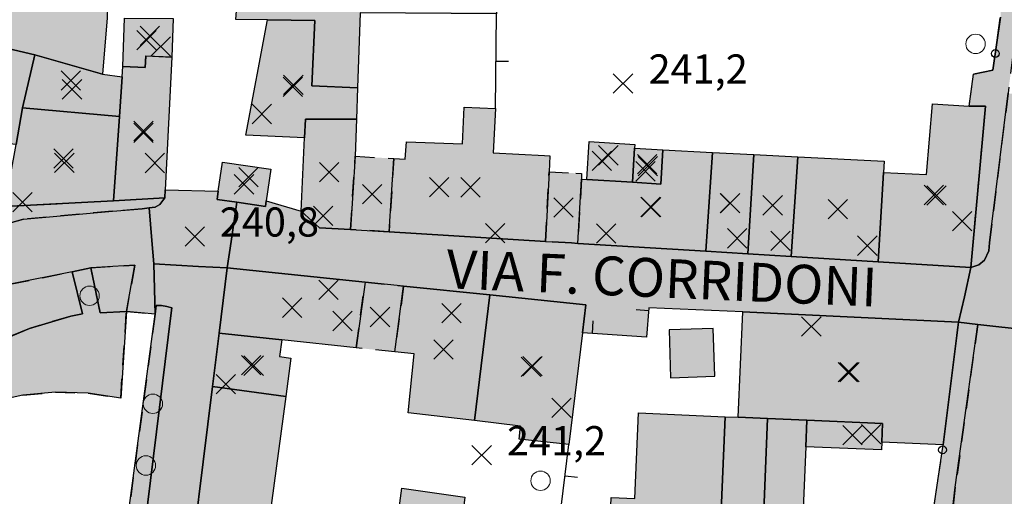
# Model space of a CAD drawing. Units: metres. Extents: x 514790 to 518610, y 5056590 to 5062810.
# Drawn here: x 515700 to 515801, y 5057452 to 5057501 of the extents above; entities that cross this region are included whole.
import ezdxf

# ---------------------------------------------------------------- set-up
doc = ezdxf.new("R2010")
doc.units = ezdxf.units.M
doc.header["$LTSCALE"] = 2
doc.header["$MEASUREMENT"] = 0
doc.header["$PDMODE"] = 3
doc.header["$PDSIZE"] = 1
for name, pattern in [('L04', [0]), ('L05', [0]), ('L10', [1.7, 1, -0.7])]:
    doc.linetypes.add(name, pattern=pattern)
for name, color, linetype in [('AIUOLA', 3, 'Continuous'), ('ALBERO ISOLATO', 3, 'Continuous'), ('ALTEZZA RELATIVA EDIFICIO', 7, 'Continuous'), ('BORDO STRADA ASFALTATO', 2, 'Continuous'), ('BOX', 251, 'Continuous'), ('CAMP_EDIF_MIN', 39, 'Continuous'), ('CAMP_EDIF_RES', 35, 'Continuous'), ('CAMP_TETTOIA', 9, 'Continuous'), ('CAMP_UNI_VOL', 53, 'Continuous'), ('CAMP_VERDE', 3, 'Continuous'), ('CAMP_VIAB', 8, 'Continuous'), ('CANCELLATA', 1, 'L04'), ('EDIFICIO RESIDENZIALE', 35, 'Continuous'), ('ELEMENTO DI COPERTURA TETTOIA', 7, 'Continuous'), ('ELEMENTO DIVISORIO', 1, 'L05'), ('FASCIA DI SOSTA LATERALE', 2, 'L10'), ('INCROCIO PAVIMENTATO', 2, 'Continuous'), ('MARCIAPIEDE', 2, 'L10'), ('PIANO QUOTATO', 7, 'Continuous'), ('PUNTO QUOTATO EDIFICIO GRONDA', 7, 'Continuous'), ('PUNTO QUOTATO EDIFICIO PIEDE', 7, 'Continuous'), ('PUNTO QUOTATO terreno', 7, 'Continuous'), ('SOFFITTO DI SOTTOPASSAGGIO', 253, 'L10'), ("UNITA' VOLUMETRICA AL SUOLO", 253, 'Continuous'), ('VESTIZIONE ELEMENTO DIVISORIO', 1, 'Continuous'), ('VESTIZIONE RECINZIONI', 1, 'Continuous'), ("VIABILITA'_Toponomastica", 1, 'Continuous'), ('VIALETTO', 3, 'L10')]:
    doc.layers.add(name, color=color, linetype=linetype)
doc.styles.get("Standard").update_dxf_attribs({"font": 'ARIAL.TTF'})

# ---------------------------------------------------------------- blocks, each defined once
blk = doc.blocks.new('RECI2')
at = {"layer": 'VESTIZIONE RECINZIONI'}
blk.add_circle((0, 0), 0.4, dxfattribs=at)
blk = doc.blocks.new('MURO2')
at = {"layer": 'VESTIZIONE ELEMENTO DIVISORIO'}
blk.add_line((0, 0), (0, -1.3), dxfattribs=at)

msp = doc.modelspace()

# ---------------------------------------------------------------- hatches: boundary and pattern name
at = {"layer": 'CAMP_EDIF_MIN', "linetype": 'Continuous'}
msp.add_hatch(color=256, dxfattribs=at).paths.add_polyline_path([(515765.98, 5057488), (515765.76, 5057484.49), (515762.84, 5057484.67), (515763.06, 5057488.18)])
at = {"layer": 'CAMP_EDIF_RES', "linetype": 'Continuous'}
for points in [[(515717.24, 5057512.18), (515716.81, 5057506.23), (515708.82, 5057506.33), (515708.69, 5057501.63), (515708.22, 5057495.81), (515710.24, 5057495.55), (515709.96, 5057491.44), (515699.97, 5057492.36), (515699.29, 5057488.58), (515693.21, 5057489.15), (515693.67, 5057492.15), (515692.36, 5057492.32), (515693.36, 5057499.16), (515696.09, 5057499), (515697.02, 5057502.46), (515686, 5057505.44), (515688.99, 5057516.54), (515695.97, 5057514.66), (515696.44, 5057514.56), (515701.06, 5057513.61), (515704.02, 5057513.26), (515704.63, 5057513.19), (515710.46, 5057512.6), (515716.47, 5057512.23)], [(515748.83, 5057502.04), (515734.78, 5057502.14), (515734.5, 5057494.42), (515729.8, 5057494.6), (515730.11, 5057501.34), (515725.22, 5057501.4), (515721.96, 5057501.45), (515722.81, 5057512.43), (515735.64, 5057512.64), (515739.49, 5057512.7), (515749.1, 5057512.86)], [(515734.5, 5057494.42), (515734.39, 5057491.18), (515729.12, 5057491.19), (515729.03, 5057489.24), (515722.99, 5057489.54), (515725.22, 5057501.4), (515730.11, 5057501.34), (515729.8, 5057494.6)], [(515715.34, 5057497.56), (515714.66, 5057483.88), (515714.62, 5057483.08), (515709.33, 5057482.77), (515709.96, 5057491.44), (515710.24, 5057495.55), (515710.31, 5057496.6), (515712.61, 5057496.49), (515712.67, 5057497.69)], [(515788.15, 5057476.48), (515788.72, 5057485.68), (515793.15, 5057485.46), (515793.77, 5057492.76), (515797.54, 5057492.53), (515799.23, 5057492.5), (515797.73, 5057475.89)], [(515709.96, 5057491.44), (515709.33, 5057482.77), (515698.15, 5057482.19), (515699.29, 5057488.58), (515699.97, 5057492.36)], [(515748.71, 5057492.28), (515748.48, 5057487.71), (515753.78, 5057487.44), (515754.33, 5057487.41), (515754.24, 5057485.75), (515753.89, 5057478.58), (515737.76, 5057479.57), (515738.24, 5057487.12), (515739.41, 5057487.06), (515739.55, 5057488.85), (515745.31, 5057488.62), (515745.49, 5057492.42)], [(515734.39, 5057491.18), (515734.25, 5057487.35), (515733.77, 5057479.81), (515730.56, 5057479.97), (515728.68, 5057481.69), (515729.03, 5057489.24), (515729.12, 5057491.19)], [(515771.08, 5057487.75), (515770.4, 5057477.57), (515757.22, 5057478.38), (515757.57, 5057484.99), (515758.13, 5057484.96), (515762.84, 5057484.67), (515765.76, 5057484.49), (515765.98, 5057488)], [(515775.36, 5057487.53), (515774.73, 5057477.3), (515770.4, 5057477.57), (515771.08, 5057487.75)], [(515779.87, 5057487.3), (515779.19, 5057477.03), (515774.73, 5057477.3), (515775.36, 5057487.53)], [(515725.08, 5057482.76), (515725, 5057482.17), (515722.06, 5057482.61), (515720.02, 5057482.91), (515720.14, 5057483.75), (515720.59, 5057486.75), (515725.57, 5057486.01)], [(515788.72, 5057485.68), (515788.15, 5057476.48), (515779.19, 5057477.03), (515779.87, 5057487.3), (515788.8, 5057486.84)], [(515727.09, 5057462.61), (515719.55, 5057463.62), (515720.23, 5057469.14), (515721.07, 5057475.85), (515735.27, 5057474.38), (515734.37, 5057467.62), (515726.68, 5057468.45), (515726.45, 5057466.72), (515727.62, 5057466.56)], [(515748.14, 5057473.06), (515746.57, 5057460.13), (515739.71, 5057460.92), (515740.33, 5057466.98), (515738.34, 5057467.2), (515739.25, 5057473.97)], [(515746.57, 5057460.13), (515748.14, 5057473.06), (515758.03, 5057472.03), (515757.68, 5057469.15), (515756.28, 5057457.67), (515751.17, 5057458.2), (515751.31, 5057459.54)], [(515780.81, 5057460.15), (515776.76, 5057460.33), (515773.72, 5057460.46), (515774.2, 5057471.32), (515796.45, 5057470.26), (515794.88, 5057457.63), (515788.54, 5057457.91), (515788.62, 5057459.81)], [(515727.09, 5057462.61), (515725.61, 5057451.38), (515736.04, 5057450), (515735.99, 5057449.62), (515738.56, 5057449.28), (515739.07, 5057453.14), (515745.56, 5057452.22), (515743.73, 5057437.49), (515737.9, 5057438.26), (515737.13, 5057432.45), (515730.35, 5057433.35), (515730.69, 5057435.91), (515731.43, 5057441.51), (515731.66, 5057443.25), (515731.05, 5057443.33), (515731.13, 5057443.95), (515724.38, 5057444.85), (515723.69, 5057439.68), (515722.73, 5057439.81), (515716.69, 5057440.61), (515719.55, 5057463.62)], [(515773.72, 5057460.46), (515776.76, 5057460.33), (515780.81, 5057460.15), (515780.7, 5057457.42), (515779.82, 5057436.78), (515775.82, 5057436.95), (515771.39, 5057437.15), (515767.94, 5057437.3), (515762.43, 5057437.54), (515762.84, 5057446.99), (515760.42, 5057447.09), (515760.64, 5057452.19), (515763.09, 5057452.09), (515763.47, 5057460.91), (515772.4, 5057460.52)]]:
    msp.add_hatch(color=256, dxfattribs=at).paths.add_polyline_path(points)
msp.add_hatch(color=256, dxfattribs=at).paths.add_polyline_path([(515715.5, 5057501.54), (515715.34, 5057497.56), (515712.67, 5057497.68), (515712.61, 5057496.49), (515710.31, 5057496.6), (515710.46, 5057501.6)], flags=17)
at = {"layer": 'CAMP_TETTOIA', "linetype": 'Continuous'}
for points in [[(515762.84, 5057484.67), (515758.13, 5057484.96), (515758.37, 5057488.86), (515763.08, 5057488.57), (515763.06, 5057488.18)], [(515771.17, 5057469.59), (515766.62, 5057469.46), (515766.77, 5057464.54), (515771.32, 5057464.68)], [(515780.7, 5057457.42), (515780.81, 5057460.15), (515788.62, 5057459.81), (515788.54, 5057457.91), (515788.5, 5057457.09)]]:
    msp.add_hatch(color=256, dxfattribs=at).paths.add_polyline_path(points)
at = {"layer": 'CAMP_UNI_VOL', "linetype": 'Continuous', "lineweight": 0}
for points in [[(515738.24, 5057487.12), (515737.76, 5057479.57), (515733.77, 5057479.81), (515734.25, 5057487.35)], [(515757.57, 5057484.99), (515757.22, 5057478.38), (515756.56, 5057478.42), (515753.89, 5057478.58), (515754.24, 5057485.75), (515757.01, 5057485.6), (515757.6, 5057485.57)], [(515739.25, 5057473.97), (515738.34, 5057467.2), (515734.37, 5057467.62), (515735.27, 5057474.38)]]:
    msp.add_hatch(color=256, dxfattribs=at).paths.add_polyline_path(points)
at = {"layer": 'CAMP_VERDE', "linetype": 'Continuous'}
for points in [[(515706.99, 5057475.86), (515707.98, 5057471.21), (515710.67, 5057471.37), (515710.08, 5057462.42), (515706.73, 5057462.94), (515703.35, 5057463.05), (515699.99, 5057462.74), (515696.68, 5057462.01), (515693.41, 5057460.87), (515691.49, 5057465.16), (515696.57, 5057467.89), (515700.67, 5057469.62), (515704.93, 5057470.89), (515706.13, 5057471.11), (515705.09, 5057475.46)], [(515714.62, 5057424), (515714.42, 5057422.34), (515713.26, 5057422.49), (515693.88, 5057425.01), (515694.01, 5057427.24), (515707.53, 5057425.38), (515708.61, 5057433.49), (515706.62, 5057433.8), (515706.44, 5057433.02), (515706.22, 5057432.43), (515705.82, 5057431.94), (515705.26, 5057431.63), (515704.54, 5057431.49), (515703.73, 5057431.48), (515703.25, 5057428.89), (515696.1, 5057429.85), (515696.91, 5057435.78), (515697.61, 5057437.47), (515698.86, 5057438.86), (515700.1, 5057440.18), (515701.8, 5057440.97), (515703.64, 5057441.21), (515705.61, 5057441.1), (515709.56, 5057440.62), (515713.63, 5057471.09), (515713.74, 5057471.96), (515714.3, 5057471.96), (515714.84, 5057471.89), (515715.34, 5057471.72), (515715.28, 5057471.23), (515709.54, 5057424.68), (515712.14, 5057424.33)]]:
    msp.add_hatch(color=256, dxfattribs=at).paths.add_polyline_path(points)
at = {"layer": 'CAMP_VIAB'}
for points in [[(515739.76, 5057583.98), (515755.31, 5057582.28), (515806.06, 5057575.58), (515808.41, 5057575.27), (515809.53, 5057575.07), (515810.19, 5057574.79), (515810.48, 5057574.43), (515810.6, 5057573.9), (515810.67, 5057573.33), (515810.59, 5057572.68), (515810.09, 5057569.04), (515806.44, 5057539.53), (515802.49, 5057501.23), (515801.56, 5057493.84), (515799.63, 5057478.44), (515799.56, 5057477.6), (515799.14, 5057476.64), (515798.53, 5057476.16), (515797.73, 5057475.89), (515799.23, 5057492.5), (515797.54, 5057492.53), (515798, 5057495.8), (515800, 5057496.22), (515800.77, 5057501.69), (515801.73, 5057513.64), (515802.06, 5057517.75), (515802.16, 5057519), (515802.97, 5057529.02), (515803.82, 5057536.15), (515804.23, 5057539.88), (515805.97, 5057551.89), (515809.13, 5057573.63), (515800.19, 5057575.02), (515797.12, 5057575.49), (515793.16, 5057576.09), (515777.32, 5057578.48), (515777.15, 5057577.36), (515773.25, 5057577.93), (515762.49, 5057579.63), (515762.37, 5057579.06), (515759.58, 5057579.4), (515753.54, 5057580.16), (515746.2, 5057581.2), (515742.02, 5057581.67), (515732.52, 5057582.88), (515731.99, 5057579.36), (515730.26, 5057579.63), (515727.15, 5057580.13), (515726.65, 5057576.8), (515724.99, 5057577.05), (515721.27, 5057577.6), (515722.42, 5057583.59), (515712.05, 5057585.35), (515708.84, 5057585.89), (515698.41, 5057587.68), (515698.62, 5057589.2), (515700.42, 5057588.98), (515718.77, 5057586.42), (515724.45, 5057585.48)], [(515812.94, 5057492.41), (515812.96, 5057491.8), (515813.11, 5057491.31), (515813.57, 5057490.8), (515814.25, 5057490.47), (515815.17, 5057490.31), (515816.84, 5057490.12), (515816.43, 5057485.72), (515816.11, 5057482.43), (515814.87, 5057482.52), (515814.55, 5057482.41), (515813.85, 5057482.16), (515811.21, 5057479.95), (515809.98, 5057468.74), (515803.74, 5057469.42), (515798.43, 5057470.01), (515796.45, 5057470.26), (515797.05, 5057472.87), (515797.73, 5057475.89), (515798.53, 5057476.16), (515799.14, 5057476.64), (515799.56, 5057477.6), (515799.63, 5057478.44), (515801.56, 5057493.84), (515806.44, 5057493.23)], [(515722.06, 5057482.61), (515721.47, 5057478.57), (515721.07, 5057475.85), (515718.11, 5057476.01), (515713.49, 5057476.26), (515713.29, 5057478.69), (515713.03, 5057482.04), (515713.62, 5057482.11), (515714.12, 5057482.38), (515714.62, 5057483.08), (515714.66, 5057483.88), (515720.14, 5057483.75), (515720.02, 5057482.91)], [(515694.79, 5057479.08), (515691.78, 5057478.15), (515687.07, 5057476.65), (515686.52, 5057476.62), (515685.86, 5057476.79), (515685.39, 5057477.45), (515685.06, 5057479.29), (515686.59, 5057478.22), (515698.03, 5057481.48), (515698.15, 5057482.19), (515709.33, 5057482.77), (515714.62, 5057483.08), (515714.12, 5057482.38), (515713.62, 5057482.11), (515713.03, 5057482.04), (515712.31, 5057481.95), (515709.25, 5057481.69), (515700.06, 5057480.87), (515697.56, 5057480.17)], [(515797.73, 5057475.89), (515797.05, 5057472.87), (515796.45, 5057470.26), (515774.2, 5057471.32), (515764.53, 5057471.74), (515764.28, 5057468.7), (515759.76, 5057469.03), (515757.68, 5057469.15), (515758.03, 5057472.03), (515748.14, 5057473.06), (515739.25, 5057473.97), (515735.27, 5057474.38), (515721.07, 5057475.85), (515721.47, 5057478.57), (515722.06, 5057482.61), (515725, 5057482.17), (515725.08, 5057482.76), (515728.68, 5057481.69), (515730.56, 5057479.97), (515733.77, 5057479.81), (515737.76, 5057479.57), (515753.89, 5057478.58), (515756.56, 5057478.42), (515757.22, 5057478.38), (515770.4, 5057477.57), (515774.73, 5057477.3), (515779.19, 5057477.03), (515788.15, 5057476.48)], [(515713.49, 5057476.26), (515713.63, 5057471.09), (515710.67, 5057471.37), (515711.55, 5057476.14), (515706.99, 5057475.86), (515705.09, 5057475.46), (515698.69, 5057474.16), (515695.09, 5057472.86), (515689.79, 5057469.56), (515684.56, 5057465.83), (515682.47, 5057463.97), (515680.03, 5057466.9), (515676.75, 5057470.83), (515678.52, 5057471.91), (515679.85, 5057473.67), (515687.07, 5057476.65), (515691.78, 5057478.15), (515694.79, 5057479.08), (515697.56, 5057480.17), (515700.06, 5057480.87), (515709.25, 5057481.69), (515712.31, 5057481.95), (515713.03, 5057482.04), (515713.29, 5057478.69)], [(515721.07, 5057475.85), (515720.23, 5057469.14), (515719.55, 5057463.62), (515716.69, 5057440.61), (515716.29, 5057437.38), (515716.22, 5057436.87), (515715.74, 5057432.95), (515714.62, 5057424), (515712.14, 5057424.33), (515709.54, 5057424.68), (515715.28, 5057471.23), (515715.34, 5057471.72), (515714.84, 5057471.89), (515714.3, 5057471.96), (515713.74, 5057471.96), (515713.63, 5057471.09), (515713.49, 5057476.26), (515718.11, 5057476.01)]]:
    msp.add_hatch(color=256, dxfattribs=at).paths.add_polyline_path(points)
for points in [[(515689.79, 5057469.56), (515695.09, 5057472.86), (515698.69, 5057474.16), (515705.09, 5057475.46), (515706.13, 5057471.11), (515704.93, 5057470.89), (515700.67, 5057469.62), (515696.57, 5057467.89), (515691.49, 5057465.16)], [(515710.67, 5057471.37), (515707.98, 5057471.21), (515706.99, 5057475.86), (515711.55, 5057476.14)]]:
    msp.add_hatch(color=256, dxfattribs=at).paths.add_polyline_path(points, flags=17)
h = msp.add_hatch(color=256, dxfattribs=at)
h.paths.add_polyline_path([(515792.65, 5057424.01), (515790, 5057401.6), (515788.41, 5057389.17), (515788.21, 5057387.61), (515785.38, 5057387.46), (515785.98, 5057393.18), (515786.43, 5057393.13), (515787.51, 5057404.59), (515787.91, 5057408.73), (515788.88, 5057418.82), (515789.88, 5057418.75), (515790.67, 5057425.09), (515791.17, 5057429.06), (515792.08, 5057436.24), (515792.84, 5057443.84), (515793.33, 5057447.21), (515794.88, 5057457.63), (515796.45, 5057470.26), (515798.43, 5057470.01), (515796.12, 5057453.27), (515794.86, 5057442.64), (515793.37, 5057430.1)])
h.paths.add_polyline_path([(515788.41, 5057389.17), (515790, 5057401.6), (515792.65, 5057424.01), (515794.75, 5057423.8), (515790.74, 5057389.15)], flags=16)
h = msp.add_hatch(color=256, dxfattribs=at)
h.paths.add_polyline_path([(515788.41, 5057389.17), (515790, 5057401.6), (515792.65, 5057424.01), (515794.75, 5057423.8), (515790.74, 5057389.15)], flags=16)
h.paths.add_polyline_path([(515785.99, 5057367.63), (515787.13, 5057376.38), (515787.65, 5057381.62), (515789.85, 5057381.5), (515788.21, 5057367.41)], flags=16)
h.paths.add_polyline_path([(515809.98, 5057468.74), (515805.93, 5057431.97), (515803.71, 5057432.18), (515798.6, 5057389.83), (515800.72, 5057389.4), (515799.93, 5057380.94), (515797.57, 5057381.29), (515796.52, 5057372.54), (515798.82, 5057372.2), (515798.01, 5057365.89), (515795.77, 5057366.33), (515793.62, 5057348.49), (515789.81, 5057348.96), (515786.12, 5057349.41), (515787.45, 5057360.86), (515785.13, 5057361.12), (515785.99, 5057367.63), (515788.21, 5057367.41), (515789.85, 5057381.5), (515787.65, 5057381.62), (515785, 5057383.84), (515785.38, 5057387.46), (515788.21, 5057387.61), (515788.41, 5057389.17), (515790.74, 5057389.15), (515794.75, 5057423.8), (515792.65, 5057424.01), (515793.37, 5057430.1), (515795.69, 5057429.82), (515797.18, 5057442.37), (515794.86, 5057442.64), (515796.12, 5057453.27), (515798.43, 5057470.01), (515803.74, 5057469.42)])

# ---------------------------------------------------------------- linework, layer by layer
for points in [[(515797.73, 5057475.89, 241.55), (515797.05, 5057472.87, 241.34), (515796.45, 5057470.26, 241.16), (515774.2, 5057471.32, 241.16), (515764.53, 5057471.74, 240.93), (515764.28, 5057468.7, 241.08), (515759.76, 5057469.03, 241.3), (515757.68, 5057469.15, 241.4), (515758.03, 5057472.03, 241.4), (515748.14, 5057473.06, 241.19), (515739.25, 5057473.97, 240.98), (515735.27, 5057474.38, 240.98), (515721.07, 5057475.85, 240.98), (515721.47, 5057478.57, 240.91), (515722.06, 5057482.61, 240.81), (515725, 5057482.17, 240.81), (515725.08, 5057482.76, 240.81), (515728.68, 5057481.69, 240.8), (515730.56, 5057479.97, 240.91), (515733.77, 5057479.81, 240.94), (515737.76, 5057479.57, 240.98), (515753.89, 5057478.58, 241.13), (515756.56, 5057478.42, 241.65), (515757.22, 5057478.38, 241.16), (515770.4, 5057477.57, 241.29), (515774.73, 5057477.3, 241.44), (515779.19, 5057477.03, 241.2), (515788.15, 5057476.48, 241.5), (515797.73, 5057475.89, 241.55)], [(515697.56, 5057480.17, 240.54), (515700.06, 5057480.87, 240.55), (515709.25, 5057481.69, 240.58), (515712.31, 5057481.95, 240.59), (515713.03, 5057482.04, 240.59), (515713.29, 5057478.69, 240.57), (515713.49, 5057476.26, 240.55)], [(515713.49, 5057476.26, 240.55), (515713.63, 5057471.09, 240.76), (515710.67, 5057471.37, 240.56), (515711.55, 5057476.14, 240.55), (515706.99, 5057475.86, 240.55), (515705.09, 5057475.46, 240.55), (515698.69, 5057474.16, 240.55)], [(515721.07, 5057475.85, 240.98), (515720.23, 5057469.14, 240.81), (515719.55, 5057463.62, 240.54), (515716.69, 5057440.61, 240.35), (515716.29, 5057437.38, 240.75), (515716.22, 5057436.87, 240.78), (515715.74, 5057432.95, 241.05), (515714.62, 5057424, 240.67), (515712.14, 5057424.33, 240.78), (515709.54, 5057424.68, 240.89), (515715.28, 5057471.23, 240.72), (515715.34, 5057471.72, 240.71), (515714.84, 5057471.89, 240.72), (515714.3, 5057471.96, 240.72), (515713.74, 5057471.96, 240.75), (515713.63, 5057471.09, 240.76), (515713.49, 5057476.26, 240.55), (515718.11, 5057476.01, 240.81), (515721.07, 5057475.85, 240.98)], [(515785, 5057383.84, 241.03), (515785.38, 5057387.46, 241.2), (515788.21, 5057387.61, 241.28), (515788.41, 5057389.17, 241.3), (515790.74, 5057389.15, 241.03), (515794.75, 5057423.8, 241.24), (515792.65, 5057424.01, 241.49), (515793.37, 5057430.1, 241.5), (515795.69, 5057429.82, 241.5), (515797.18, 5057442.37, 241.6), (515794.86, 5057442.64, 241.53), (515796.12, 5057453.27, 241.56), (515798.43, 5057470.01, 241.56), (515803.74, 5057469.42, 241.62), (515809.98, 5057468.74, 241.7)]]:
    msp.add_polyline3d(points)
at = {"layer": 'AIUOLA'}
for points in [[(515706.99, 5057475.86, 240.55), (515707.98, 5057471.21, 240.65), (515710.67, 5057471.37, 240.56), (515710.08, 5057462.42, 240.35), (515706.73, 5057462.94, 240.4), (515703.35, 5057463.05, 240.47), (515699.99, 5057462.74, 240.52), (515696.68, 5057462.01, 240.59), (515693.41, 5057460.87, 240.39), (515691.49, 5057465.16, 240.45), (515696.57, 5057467.89, 240.48), (515700.67, 5057469.62, 240.53), (515704.93, 5057470.89, 240.62), (515706.13, 5057471.11, 240.66), (515705.09, 5057475.46, 240.55), (515706.99, 5057475.86, 240.55)], [(515698.86, 5057438.86, 241.06), (515700.1, 5057440.18, 241.09), (515701.8, 5057440.97, 241.22), (515703.64, 5057441.21, 241.26), (515705.61, 5057441.1, 241.26), (515709.56, 5057440.62, 241.18), (515713.63, 5057471.09, 240.76), (515713.74, 5057471.96, 240.75), (515714.3, 5057471.96, 240.72), (515714.84, 5057471.89, 240.72), (515715.34, 5057471.72, 240.71), (515715.28, 5057471.23, 240.72), (515709.54, 5057424.68, 240.89), (515712.14, 5057424.33, 240.78), (515714.62, 5057424, 240.67)]]:
    msp.add_polyline3d(points, dxfattribs=at)
at = {"layer": 'ALBERO ISOLATO', "lineweight": 0}
for centre in [(515798.21, 5057498.93, 241.27), (515706.87, 5057472.98, 240.62), (515713.4, 5057461.85, 240.78), (515712.68, 5057455.49, 240.78), (515753.36, 5057453.92, 241.26)]:
    msp.add_circle(centre, 1, dxfattribs=at)
at = {"layer": 'ALTEZZA RELATIVA EDIFICIO'}
for p in [(515712.75, 5057499.32), (515727.88, 5057494.72), (515705.06, 5057494.25), (515712.44, 5057489.96), (515704.2, 5057487.12), (515731.56, 5057485.72), (515764.41, 5057486.34), (515722.79, 5057484.46), (515736.01, 5057483.46), (515746.14, 5057484.15), (515772.9, 5057482.53), (515794.18, 5057483.32), (515755.74, 5057482.08), (515764.76, 5057482.11), (515777.29, 5057482.3), (515784.01, 5057481.91), (515727.75, 5057471.75), (515736.81, 5057470.79), (515743.36, 5057467.43), (515723.53, 5057465.84), (515752.38, 5057465.67), (515785.2, 5057465.1)]:
    msp.add_point(p, dxfattribs=at)
at = {"layer": 'BORDO STRADA ASFALTATO'}
for points in [[(515785, 5057383.84, 241.03), (515785.38, 5057387.46, 241.2), (515785.98, 5057393.18, 241.32), (515786.43, 5057393.13, 241.32), (515787.51, 5057404.59, 241.38), (515787.91, 5057408.73, 241.14), (515788.88, 5057418.82, 241.08), (515789.88, 5057418.75, 241.31), (515790.67, 5057425.09, 241.31), (515791.17, 5057429.06, 241.31), (515792.08, 5057436.24, 241.31), (515792.84, 5057443.84, 241.55), (515793.33, 5057447.21, 241.65), (515794.88, 5057457.63, 241.16), (515796.45, 5057470.26, 241.16), (515797.05, 5057472.87, 241.34), (515797.73, 5057475.89, 241.55), (515799.23, 5057492.5, 241.7), (515797.54, 5057492.53, 241.7), (515798, 5057495.8, 241.7), (515800, 5057496.22, 241.84), (515800.77, 5057501.69, 241.7)], [(515698.15, 5057482.19, 240.77), (515709.33, 5057482.77, 240.77), (515714.62, 5057483.08, 240.6), (515714.66, 5057483.88, 240.6), (515720.14, 5057483.75, 240.81), (515720.02, 5057482.91, 240.81), (515722.07, 5057482.61, 240.81), (515725, 5057482.17, 240.81), (515725.08, 5057482.76, 240.81), (515728.68, 5057481.69, 240.8), (515730.56, 5057479.97, 240.91), (515733.77, 5057479.81, 240.94), (515737.76, 5057479.57, 240.98), (515753.89, 5057478.58, 241.13), (515756.56, 5057478.42, 241.65), (515757.22, 5057478.38, 241.16), (515770.4, 5057477.57, 241.29), (515774.73, 5057477.3, 241.44), (515779.19, 5057477.03, 241.2), (515788.15, 5057476.48, 241.5), (515797.73, 5057475.89, 241.55), (515797.05, 5057472.87, 241.34), (515796.45, 5057470.26, 241.16), (515774.2, 5057471.32, 241.16), (515764.53, 5057471.74, 240.93), (515764.28, 5057468.7, 241.08), (515759.76, 5057469.03, 241.3), (515757.68, 5057469.15, 241.4), (515758.03, 5057472.03, 241.4), (515748.14, 5057473.06, 241.19), (515739.25, 5057473.97, 240.98), (515735.27, 5057474.38, 240.98), (515721.07, 5057475.85, 240.98), (515720.23, 5057469.14, 240.81), (515719.55, 5057463.62, 240.54), (515716.69, 5057440.61, 240.35)], [(515709.54, 5057424.68, 240.89), (515715.28, 5057471.23, 240.72), (515715.34, 5057471.72, 240.71), (515714.84, 5057471.89, 240.72), (515714.3, 5057471.96, 240.72), (515713.74, 5057471.96, 240.75), (515713.63, 5057471.09, 240.76), (515710.67, 5057471.37, 240.56), (515707.98, 5057471.21, 240.65), (515706.99, 5057475.86, 240.55), (515705.09, 5057475.46, 240.55), (515706.13, 5057471.11, 240.66), (515704.93, 5057470.89, 240.62), (515700.67, 5057469.62, 240.53), (515696.57, 5057467.89, 240.48)]]:
    msp.add_polyline3d(points, dxfattribs=at)
at = {"layer": 'BOX'}
msp.add_polyline3d([(515765.98, 5057488, 241.67), (515765.76, 5057484.49, 241.67), (515762.84, 5057484.67, 241.67), (515763.06, 5057488.18, 240.98), (515765.98, 5057488, 241.67)], dxfattribs=at)
at = {"layer": 'CANCELLATA'}
msp.add_line((515793.33, 5057447.21, 241.65), (515794.88, 5057457.63, 241.16), dxfattribs=at)
msp.add_polyline3d([(515800.77, 5057501.69, 241.7), (515800, 5057496.22, 241.84), (515798, 5057495.8, 241.7)], dxfattribs=at)
at = {"layer": 'EDIFICIO RESIDENZIALE', "elevation": 240.81}
msp.add_lwpolyline([(515725.08, 5057482.76), (515725, 5057482.17), (515722.06, 5057482.61), (515720.02, 5057482.91), (515720.14, 5057483.75), (515720.59, 5057486.75), (515725.57, 5057486.01), (515725.08, 5057482.76)], close=True, dxfattribs=at)
at = {"layer": 'EDIFICIO RESIDENZIALE'}
for points in [[(515748.83, 5057502.04, 241.28), (515734.78, 5057502.14, 241.28), (515734.5, 5057494.42, 241.19), (515729.8, 5057494.6, 241.19), (515730.11, 5057501.34, 241.19), (515725.22, 5057501.4, 241.16), (515721.96, 5057501.45, 241.18), (515722.81, 5057512.43, 242.3), (515735.64, 5057512.64, 242.3), (515739.49, 5057512.7, 242.02), (515749.1, 5057512.86, 241.6), (515748.83, 5057502.04, 241.28)], [(515717.24, 5057512.18, 241.7), (515716.81, 5057506.23, 240.85), (515708.82, 5057506.33, 240.61), (515708.69, 5057501.63, 240.61), (515708.22, 5057495.81, 240.61), (515710.24, 5057495.55, 240.6), (515709.96, 5057491.44, 240.73), (515699.97, 5057492.36, 240.8), (515699.29, 5057488.58, 240.72)], [(515715.5, 5057501.54, 246.87), (515715.34, 5057497.56, 246.87), (515712.67, 5057497.68, 246.92), (515712.61, 5057496.49, 246.92), (515710.31, 5057496.6, 246.92), (515710.46, 5057501.6, 246.92), (515715.5, 5057501.54, 246.87)], [(515734.5, 5057494.42, 241.19), (515734.39, 5057491.18, 241.38), (515729.12, 5057491.19, 241.38), (515729.03, 5057489.24, 241.38), (515722.99, 5057489.54, 241.1), (515725.22, 5057501.4, 241.16), (515730.11, 5057501.34, 241.19), (515729.8, 5057494.6, 241.19), (515734.5, 5057494.42, 241.19)], [(515715.34, 5057497.56, 240.6), (515714.66, 5057483.88, 240.6), (515714.62, 5057483.08, 240.6), (515709.33, 5057482.77, 240.77), (515709.96, 5057491.44, 240.73), (515710.24, 5057495.55, 240.6), (515710.31, 5057496.6, 240.6), (515712.61, 5057496.49, 240.6), (515712.67, 5057497.69, 240.6), (515715.34, 5057497.56, 240.6)], [(515788.15, 5057476.48, 241.5), (515788.72, 5057485.68, 241.68), (515793.15, 5057485.46, 241.55), (515793.77, 5057492.76, 241.55), (515797.54, 5057492.53, 241.7), (515799.23, 5057492.5, 241.7), (515797.73, 5057475.89, 241.55), (515788.15, 5057476.48, 241.5)], [(515709.96, 5057491.44, 240.73), (515709.33, 5057482.77, 240.77), (515698.15, 5057482.19, 240.77), (515699.29, 5057488.58, 240.72), (515699.97, 5057492.36, 240.8), (515709.96, 5057491.44, 240.73)], [(515748.71, 5057492.28, 241.65), (515748.48, 5057487.71, 241.65), (515753.78, 5057487.44, 241.65), (515754.33, 5057487.41, 241.65), (515754.24, 5057485.75, 241.65), (515753.89, 5057478.58, 241.13), (515737.76, 5057479.57, 240.98), (515738.24, 5057487.12, 241.65), (515739.41, 5057487.06, 241.65), (515739.55, 5057488.85, 241.65), (515745.31, 5057488.62, 241.65), (515745.49, 5057492.42, 241.65), (515748.71, 5057492.28, 241.65)], [(515734.39, 5057491.18, 241.38), (515734.25, 5057487.35, 241.65), (515733.77, 5057479.81, 240.94), (515730.56, 5057479.97, 240.91), (515728.68, 5057481.69, 240.8), (515729.03, 5057489.24, 241.38), (515729.12, 5057491.19, 241.38), (515734.39, 5057491.18, 241.38)], [(515771.08, 5057487.75, 241.65), (515770.4, 5057477.57, 241.29), (515757.22, 5057478.38, 241.16), (515757.57, 5057484.99, 241.66), (515758.13, 5057484.96, 241.67), (515762.84, 5057484.67, 241.67), (515765.76, 5057484.49, 241.67), (515765.98, 5057488, 241.67), (515771.08, 5057487.75, 241.65)], [(515775.36, 5057487.53, 241.49), (515774.73, 5057477.3, 241.44), (515770.4, 5057477.57, 241.29), (515771.08, 5057487.75, 241.65), (515775.36, 5057487.53, 241.49)], [(515779.87, 5057487.3, 241.58), (515779.19, 5057477.03, 241.2), (515774.73, 5057477.3, 241.44), (515775.36, 5057487.53, 241.49), (515779.87, 5057487.3, 241.58)], [(515788.72, 5057485.68, 241.68), (515788.15, 5057476.48, 241.5), (515779.19, 5057477.03, 241.2), (515779.87, 5057487.3, 241.58), (515788.8, 5057486.84, 241.82), (515788.72, 5057485.68, 241.68)], [(515727.09, 5057462.61, 240.54), (515719.55, 5057463.62, 240.54), (515720.23, 5057469.14, 240.81), (515721.07, 5057475.85, 240.98), (515735.27, 5057474.38, 240.98), (515734.37, 5057467.62, 240.98), (515726.68, 5057468.45, 240.85), (515726.45, 5057466.72, 240.72), (515727.62, 5057466.56, 240.72), (515727.09, 5057462.61, 240.54)], [(515748.14, 5057473.06, 241.19), (515746.57, 5057460.13, 241.19), (515739.71, 5057460.92, 240.98), (515740.33, 5057466.98, 240.98), (515738.34, 5057467.2, 240.98), (515739.25, 5057473.97, 240.98), (515748.14, 5057473.06, 241.19)], [(515746.57, 5057460.13, 241.19), (515748.14, 5057473.06, 241.19), (515758.03, 5057472.03, 241.4), (515757.68, 5057469.15, 241.4), (515756.28, 5057457.67, 241.4), (515751.17, 5057458.2, 241.4), (515751.31, 5057459.54, 241.4), (515746.57, 5057460.13, 241.19)], [(515780.81, 5057460.15, 241.38), (515776.76, 5057460.33, 241.25), (515773.72, 5057460.46, 241.2), (515774.2, 5057471.32, 241.16), (515796.45, 5057470.26, 241.16), (515794.88, 5057457.63, 241.16), (515788.54, 5057457.91, 241.16), (515788.62, 5057459.81, 241.16), (515780.81, 5057460.15, 241.38)], [(515727.09, 5057462.61, 240.54), (515725.61, 5057451.38, 240.35), (515736.04, 5057450, 240.35), (515735.99, 5057449.62, 240.35), (515738.56, 5057449.28, 240.35), (515739.07, 5057453.14, 240.35), (515745.56, 5057452.22, 241.14), (515743.73, 5057437.49, 240.35), (515737.9, 5057438.26, 240.35), (515737.13, 5057432.45, 240.36), (515730.35, 5057433.35, 240.36), (515730.69, 5057435.91, 240.36), (515731.43, 5057441.51, 240.36), (515731.66, 5057443.25, 240.35), (515731.05, 5057443.33, 240.35), (515731.13, 5057443.95, 240.35), (515724.38, 5057444.85, 240.35), (515723.69, 5057439.68, 240.35), (515722.73, 5057439.81, 240.35), (515716.69, 5057440.61, 240.35), (515719.55, 5057463.62, 240.54), (515727.09, 5057462.61, 240.54)], [(515773.72, 5057460.46, 241.2), (515776.76, 5057460.33, 241.25), (515780.81, 5057460.15, 241.38), (515780.7, 5057457.42, 241.49), (515779.82, 5057436.78, 241.4), (515775.82, 5057436.95, 241.36), (515771.39, 5057437.15, 241.22), (515767.94, 5057437.3, 241.21), (515762.43, 5057437.54, 241.19), (515762.84, 5057446.99, 241.07), (515760.42, 5057447.09, 241.07), (515760.64, 5057452.19, 241.07), (515763.09, 5057452.09, 241.07), (515763.47, 5057460.91, 241.07), (515772.4, 5057460.52, 241.18), (515773.72, 5057460.46, 241.2)]]:
    msp.add_polyline3d(points, dxfattribs=at)
at = {"layer": 'ELEMENTO DI COPERTURA TETTOIA'}
for points, elevation in [([(515762.84, 5057484.67), (515758.13, 5057484.96), (515758.37, 5057488.86), (515763.08, 5057488.57), (515763.06, 5057488.18), (515762.84, 5057484.67)], 244.12), ([(515780.7, 5057457.42), (515780.81, 5057460.15), (515788.62, 5057459.81), (515788.54, 5057457.91), (515788.5, 5057457.09), (515780.7, 5057457.42)], 243.83)]:
    msp.add_lwpolyline(points, dxfattribs=dict(at, elevation=elevation))
msp.add_polyline3d([(515771.17, 5057469.59, 243.89), (515766.62, 5057469.46, 243.85), (515766.77, 5057464.54, 243.85), (515771.32, 5057464.68, 243.89), (515771.17, 5057469.59, 243.89)], dxfattribs=at)
at = {"layer": 'ELEMENTO DIVISORIO'}
for p, q in [((515748.71, 5057492.28, 241.65), (515748.83, 5057502.04, 241.28)), ((515759.76, 5057469.03, 241.3), (515757.68, 5057469.15, 241.4)), ((515755.49, 5057451.18, 241.01), (515756.28, 5057457.67, 241.4))]:
    msp.add_line(p, q, dxfattribs=at)
msp.add_polyline3d([(515774.2, 5057471.32, 241.16), (515764.53, 5057471.74, 240.93), (515764.28, 5057468.7, 241.08)], dxfattribs=at)
at = {"layer": 'FASCIA DI SOSTA LATERALE'}
for points in [[(515689.79, 5057469.56, 240.45), (515695.09, 5057472.86, 240.55), (515698.69, 5057474.16, 240.55), (515705.09, 5057475.46, 240.55), (515706.13, 5057471.11, 240.66), (515704.93, 5057470.89, 240.62), (515700.67, 5057469.62, 240.53), (515696.57, 5057467.89, 240.48), (515691.49, 5057465.16, 240.45), (515689.79, 5057469.56, 240.45)], [(515710.67, 5057471.37, 240.56), (515707.98, 5057471.21, 240.65), (515706.99, 5057475.86, 240.55), (515711.55, 5057476.14, 240.55), (515710.67, 5057471.37, 240.56)]]:
    msp.add_polyline3d(points, dxfattribs=at)
at = {"layer": 'INCROCIO PAVIMENTATO'}
for points in [[(515803.74, 5057469.42, 241.62), (515798.43, 5057470.01, 241.56), (515796.45, 5057470.26, 241.16), (515797.05, 5057472.87, 241.34), (515797.73, 5057475.89, 241.55), (515798.53, 5057476.16, 242.13), (515799.14, 5057476.64, 242.16), (515799.56, 5057477.6, 242.17), (515799.63, 5057478.44, 242.22), (515801.56, 5057493.84, 241.7)], [(515722.06, 5057482.61, 240.81), (515721.47, 5057478.57, 240.91), (515721.07, 5057475.85, 240.98), (515718.11, 5057476.01, 240.81), (515713.49, 5057476.26, 240.55), (515713.29, 5057478.69, 240.57), (515713.03, 5057482.04, 240.59), (515713.62, 5057482.11, 240.6), (515714.12, 5057482.38, 240.6), (515714.62, 5057483.08, 240.6), (515714.66, 5057483.88, 240.6), (515720.14, 5057483.75, 240.81), (515720.02, 5057482.91, 240.81), (515722.06, 5057482.61, 240.81)]]:
    msp.add_polyline3d(points, dxfattribs=at)
at = {"layer": 'MARCIAPIEDE'}
for points in [[(515806.44, 5057539.53, 242.2), (515802.49, 5057501.23, 242.17), (515801.56, 5057493.84, 241.7), (515799.63, 5057478.44, 242.22), (515799.56, 5057477.6, 242.17), (515799.14, 5057476.64, 242.16), (515798.53, 5057476.16, 242.13), (515797.73, 5057475.89, 241.55), (515799.23, 5057492.5, 241.7), (515797.54, 5057492.53, 241.7), (515798, 5057495.8, 241.7), (515800, 5057496.22, 241.84), (515800.77, 5057501.69, 241.7)], [(515694.79, 5057479.08, 240.54), (515691.78, 5057478.15, 240.54), (515687.07, 5057476.65, 240.54), (515686.52, 5057476.62, 240.54), (515685.86, 5057476.79, 240.54), (515685.39, 5057477.45, 240.54), (515685.06, 5057479.29, 240.67), (515686.59, 5057478.22, 240.67), (515698.03, 5057481.48, 240.67), (515698.15, 5057482.19, 240.77), (515709.33, 5057482.77, 240.77), (515714.62, 5057483.08, 240.6), (515714.12, 5057482.38, 240.6), (515713.62, 5057482.11, 240.6), (515713.03, 5057482.04, 240.59), (515712.31, 5057481.95, 240.59), (515709.25, 5057481.69, 240.58), (515700.06, 5057480.87, 240.55), (515697.56, 5057480.17, 240.54), (515694.79, 5057479.08, 240.54)], [(515792.65, 5057424.01, 241.49), (515790, 5057401.6, 241.44), (515788.41, 5057389.17, 241.3), (515788.21, 5057387.61, 241.28), (515785.38, 5057387.46, 241.2), (515785.98, 5057393.18, 241.32), (515786.43, 5057393.13, 241.32), (515787.51, 5057404.59, 241.38), (515787.91, 5057408.73, 241.14), (515788.88, 5057418.82, 241.08), (515789.88, 5057418.75, 241.31), (515790.67, 5057425.09, 241.31), (515791.17, 5057429.06, 241.31), (515792.08, 5057436.24, 241.31), (515792.84, 5057443.84, 241.55), (515793.33, 5057447.21, 241.65), (515794.88, 5057457.63, 241.16), (515796.45, 5057470.26, 241.16), (515798.43, 5057470.01, 241.56), (515796.12, 5057453.27, 241.56), (515794.86, 5057442.64, 241.53), (515793.37, 5057430.1, 241.5), (515792.65, 5057424.01, 241.49)]]:
    msp.add_polyline3d(points, dxfattribs=at)
at = {"layer": 'PUNTO QUOTATO EDIFICIO GRONDA'}
for p in [(515713.08, 5057499.77, 246.22), (515704.95, 5057495.16, 243.5), (515724.62, 5057491.71, 247.09), (515713.6, 5057486.66, 247.84), (515760.35, 5057487.45, 244.12), (515764.35, 5057486.55, 243.82), (515723.25, 5057485.19, 247.96), (515699.96, 5057482.63, 252.66), (515730.95, 5057481.22, 249.6), (515796.82, 5057480.66, 248.83), (515748.68, 5057479.43, 249.6), (515760.14, 5057479.39, 247.06), (515773.63, 5057478.9, 249.27), (515778.1, 5057478.65, 247.58), (515787.05, 5057478.14, 252.06), (515731.5, 5057473.59, 252.23), (515744.17, 5057471.19, 252.23), (515781.28, 5057469.81, 249.29), (515720.93, 5057463.86, 249.83), (515755.53, 5057461.42, 248.53), (515785.52, 5057458.61, 243.83)]:
    msp.add_point(p, dxfattribs=at)
at = {"layer": 'PUNTO QUOTATO EDIFICIO PIEDE'}
for p in [(515714.2, 5057498.66, 241.11), (515727.83, 5057494.52, 241.1), (515712.44, 5057489.77, 240.6), (515704.27, 5057486.68, 240.86), (515759.69, 5057486.88, 240.98), (515764.19, 5057485.8, 240.98), (515722.79, 5057484.46, 240.81), (515742.91, 5057484.17, 241.65), (515772.89, 5057482.52, 241.64), (515793.9, 5057483.36, 241.55), (515764.69, 5057482.13, 241.67), (515777.29, 5057482.3, 241.34), (515784, 5057481.91, 241.82), (515732.95, 5057470.38, 240.98), (515723.79, 5057465.78, 240.72), (515752.52, 5057465.73, 241.4), (515785.03, 5057465.1, 241.16), (515787.44, 5057458.71, 241.16)]:
    msp.add_point(p, dxfattribs=at)
at = {"layer": 'PUNTO QUOTATO terreno'}
for p in [(515761.86, 5057494.85, 241.24), (515717.73, 5057479.08, 240.8), (515747.29, 5057456.55, 241.25)]:
    msp.add_point(p, dxfattribs=at)
at = {"layer": 'SOFFITTO DI SOTTOPASSAGGIO'}
for points, elevation in [([(515738.24, 5057487.12), (515737.76, 5057479.57), (515733.77, 5057479.81), (515734.25, 5057487.35), (515738.24, 5057487.12)], 245.3), ([(515757.57, 5057484.99), (515757.22, 5057478.38), (515756.56, 5057478.42), (515753.89, 5057478.58), (515754.24, 5057485.75), (515757.01, 5057485.6), (515757.6, 5057485.57), (515757.57, 5057484.99)], 245.3), ([(515739.25, 5057473.97), (515738.34, 5057467.2), (515734.37, 5057467.62), (515735.27, 5057474.38), (515739.25, 5057473.97)], 244.6)]:
    msp.add_lwpolyline(points, close=True, dxfattribs=dict(at, elevation=elevation))
at = {"layer": "UNITA' VOLUMETRICA AL SUOLO"}
for points, elevation in [([(515701.06, 5057513.61), (515704.02, 5057513.26), (515704.63, 5057513.19), (515710.46, 5057512.6), (515716.47, 5057512.23), (515717.24, 5057512.18), (515716.81, 5057506.23), (515708.82, 5057506.33), (515708.69, 5057501.63), (515708.22, 5057495.81), (515701.22, 5057497.81), (515696.09, 5057499), (515697.02, 5057502.46), (515686, 5057505.44), (515688.99, 5057516.54), (515695.97, 5057514.66), (515696.44, 5057514.56), (515701.06, 5057513.61)], 240.6), ([(515748.83, 5057502.04), (515734.78, 5057502.14), (515734.5, 5057494.42), (515729.8, 5057494.6), (515730.11, 5057501.34), (515725.22, 5057501.4), (515721.96, 5057501.45), (515722.81, 5057512.43), (515735.64, 5057512.64), (515739.49, 5057512.7), (515749.1, 5057512.86), (515748.83, 5057502.04)], 241.16), ([(515734.5, 5057494.42), (515734.39, 5057491.18), (515729.12, 5057491.19), (515729.03, 5057489.24), (515722.99, 5057489.54), (515725.22, 5057501.4), (515730.11, 5057501.34), (515729.8, 5057494.6), (515734.5, 5057494.42)], 241.1), ([(515696.09, 5057499), (515701.22, 5057497.81), (515699.97, 5057492.36), (515699.29, 5057488.58), (515693.21, 5057489.15), (515693.67, 5057492.15), (515692.36, 5057492.32), (515693.36, 5057499.16), (515696.09, 5057499)], 240.6), ([(515708.22, 5057495.81), (515710.24, 5057495.55), (515709.96, 5057491.44), (515699.97, 5057492.36), (515701.22, 5057497.81), (515708.22, 5057495.81)], 240.6), ([(515715.34, 5057497.56), (515714.66, 5057483.88), (515714.62, 5057483.08), (515709.33, 5057482.77), (515709.96, 5057491.44), (515710.24, 5057495.55), (515710.31, 5057496.6), (515712.61, 5057496.49), (515712.67, 5057497.69), (515715.34, 5057497.56)], 240.6), ([(515788.15, 5057476.48), (515788.72, 5057485.68), (515793.15, 5057485.46), (515793.77, 5057492.76), (515797.54, 5057492.53), (515799.23, 5057492.5), (515797.73, 5057475.89), (515788.15, 5057476.48)], 241.5), ([(515709.96, 5057491.44), (515709.33, 5057482.77), (515698.15, 5057482.19), (515699.29, 5057488.58), (515699.97, 5057492.36), (515709.96, 5057491.44)], 240.72), ([(515754.24, 5057485.75), (515753.89, 5057478.58), (515737.76, 5057479.57), (515738.24, 5057487.12), (515739.41, 5057487.06), (515739.55, 5057488.85), (515745.31, 5057488.62), (515745.49, 5057492.42), (515748.71, 5057492.28), (515748.48, 5057487.71), (515753.78, 5057487.44), (515754.33, 5057487.41), (515754.24, 5057485.75)], 240.98), ([(515734.39, 5057491.18), (515734.25, 5057487.35), (515733.77, 5057479.81), (515730.56, 5057479.97), (515728.68, 5057481.69), (515729.03, 5057489.24), (515729.12, 5057491.19), (515734.39, 5057491.18)], 240.8), ([(515771.08, 5057487.75), (515770.4, 5057477.57), (515757.22, 5057478.38), (515757.57, 5057484.99), (515758.13, 5057484.96), (515762.84, 5057484.67), (515765.76, 5057484.49), (515765.98, 5057488), (515771.08, 5057487.75)], 241.16), ([(515765.98, 5057488), (515765.76, 5057484.49), (515762.84, 5057484.67), (515763.06, 5057488.18), (515765.98, 5057488)], 240.98), ([(515775.36, 5057487.53), (515774.73, 5057477.3), (515770.4, 5057477.57), (515771.08, 5057487.75), (515775.36, 5057487.53)], 241.29), ([(515779.87, 5057487.3), (515779.19, 5057477.03), (515774.73, 5057477.3), (515775.36, 5057487.53), (515779.87, 5057487.3)], 241.2), ([(515725.08, 5057482.76), (515725, 5057482.17), (515722.06, 5057482.61), (515720.02, 5057482.91), (515720.14, 5057483.75), (515720.59, 5057486.75), (515725.57, 5057486.01), (515725.08, 5057482.76)], 240.81), ([(515788.72, 5057485.68), (515788.15, 5057476.48), (515779.19, 5057477.03), (515779.87, 5057487.3), (515788.8, 5057486.84), (515788.72, 5057485.68)], 241.2), ([(515735.27, 5057474.38), (515734.37, 5057467.62), (515726.68, 5057468.45), (515720.23, 5057469.14), (515721.07, 5057475.85), (515735.27, 5057474.38)], 240.81), ([(515748.14, 5057473.06), (515746.57, 5057460.13), (515739.71, 5057460.92), (515740.33, 5057466.98), (515738.34, 5057467.2), (515739.25, 5057473.97), (515748.14, 5057473.06)], 240.98), ([(515746.57, 5057460.13), (515748.14, 5057473.06), (515758.03, 5057472.03), (515757.68, 5057469.15), (515756.28, 5057457.67), (515751.17, 5057458.2), (515751.31, 5057459.54), (515746.57, 5057460.13)], 241.19), ([(515780.81, 5057460.15), (515776.76, 5057460.33), (515773.72, 5057460.46), (515774.2, 5057471.32), (515796.45, 5057470.26), (515794.88, 5057457.63), (515788.54, 5057457.91), (515788.62, 5057459.81), (515780.81, 5057460.15)], 241.16), ([(515726.68, 5057468.45), (515726.45, 5057466.72), (515727.62, 5057466.56), (515727.09, 5057462.61), (515719.55, 5057463.62), (515720.23, 5057469.14), (515726.68, 5057468.45)], 240.54), ([(515727.09, 5057462.61), (515725.61, 5057451.38), (515736.04, 5057450), (515735.99, 5057449.62), (515738.56, 5057449.28), (515739.07, 5057453.14), (515745.56, 5057452.22), (515743.73, 5057437.49), (515737.9, 5057438.26), (515738.44, 5057442.35), (515731.66, 5057443.25), (515731.05, 5057443.33), (515731.13, 5057443.95), (515724.38, 5057444.85), (515723.69, 5057439.68), (515722.73, 5057439.81), (515716.69, 5057440.61), (515719.55, 5057463.62), (515727.09, 5057462.61)], 240.35), ([(515772.4, 5057460.52), (515771.39, 5057437.15), (515767.94, 5057437.3), (515762.43, 5057437.54), (515762.84, 5057446.99), (515760.42, 5057447.09), (515760.64, 5057452.19), (515763.09, 5057452.09), (515763.47, 5057460.91), (515772.4, 5057460.52)], 241.07), ([(515773.72, 5057460.46), (515776.76, 5057460.33), (515775.82, 5057436.95), (515771.39, 5057437.15), (515772.4, 5057460.52), (515773.72, 5057460.46)], 241.18), ([(515780.81, 5057460.15), (515780.7, 5057457.42), (515779.82, 5057436.78), (515775.82, 5057436.95), (515776.76, 5057460.33), (515780.81, 5057460.15)], 241.25)]:
    msp.add_lwpolyline(points, close=True, dxfattribs=dict(at, elevation=elevation))
msp.add_lwpolyline([(515715.5, 5057501.54), (515715.34, 5057497.56), (515712.67, 5057497.68), (515712.61, 5057496.49), (515710.31, 5057496.6), (515710.46, 5057501.6), (515715.5, 5057501.54)], close=True, dxfattribs=at)
at = {"layer": 'VIALETTO'}
msp.add_polyline3d([(515696.68, 5057462.01, 240.59), (515699.99, 5057462.74, 240.52), (515703.35, 5057463.05, 240.47), (515706.73, 5057462.94, 240.4), (515710.08, 5057462.42, 240.35), (515710.67, 5057471.37, 240.56), (515713.63, 5057471.09, 240.76), (515709.56, 5057440.62, 241.18), (515705.61, 5057441.1, 241.26), (515703.64, 5057441.21, 241.26), (515701.8, 5057440.97, 241.22), (515700.1, 5057440.18, 241.09), (515698.86, 5057438.86, 241.06)], dxfattribs=at)

# ---------------------------------------------------------------- block references
at = {"layer": 'VESTIZIONE ELEMENTO DIVISORIO', "linetype": 'Continuous', "lineweight": 0}
for p, rotation in [((515748.77, 5057497.16, 241.46), 89.29744802698087), ((515764.5, 5057471.42, 240.95), 265.2616359254614), ((515758.72, 5057469.09, 241.35), 176.6612329219821), ((515755.89, 5057454.43, 241.2), 83.03724186851652)]:
    msp.add_blockref('MURO2', p, dxfattribs=dict(at, rotation=rotation))
at = {"layer": 'VESTIZIONE RECINZIONI', "linetype": 'Continuous', "lineweight": 0}
for p, rotation in [((515800.24, 5057497.94, 241.8), 262.0410501446489), ((515794.8, 5057457.1, 241.19), 81.57584135045178)]:
    msp.add_blockref('RECI2', p, dxfattribs=dict(at, rotation=rotation))

# ---------------------------------------------------------------- texts
at = {"layer": 'PIANO QUOTATO', "lineweight": 0}
for s, p in [('241,2', (515764.5, 5057494.85, 241.24)), ('240,8', (515720.3, 5057479.08, 240.8)), ('241,2', (515749.9, 5057456.55, 241.25))]:
    msp.add_text(s, height=3, dxfattribs=at).set_placement(p)
at = {"layer": "VIABILITA'_Toponomastica", "color": 7, "linetype": 'Continuous', "lineweight": 0}
msp.add_text('VIA F. CORRIDONI', height=4, rotation=357.5348, dxfattribs=at).set_placement((515743.58, 5057473.76))

doc.saveas('drawing.dxf')
